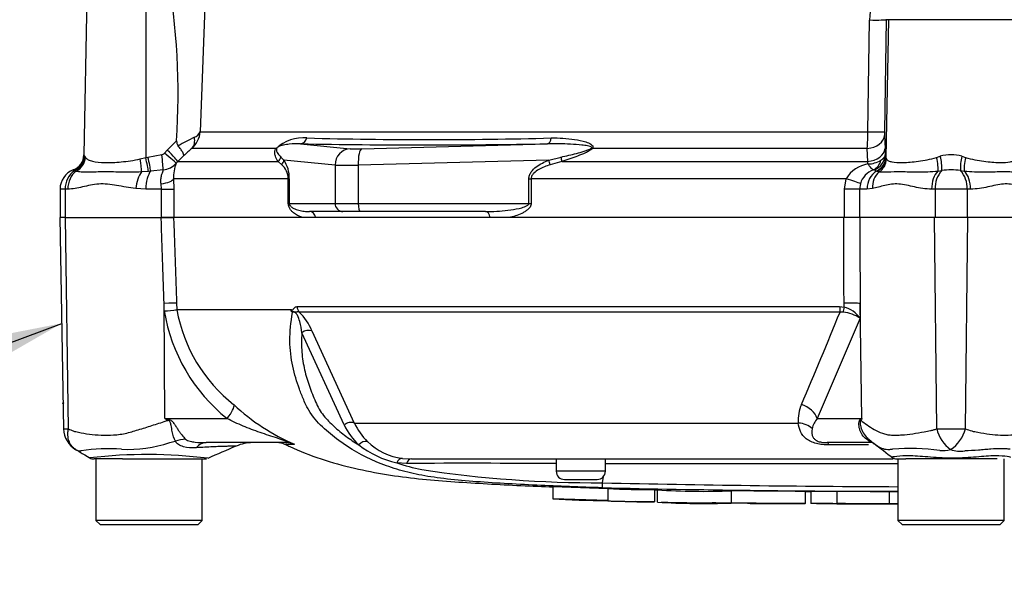
# Paper-space layout 'Sheet1' of a CAD drawing. Units: millimetres. Extents: x 0 to 594, y 0 to 420.
# Drawn here: x 118 to 138, y 288 to 300 of the extents above; entities that cross this region are included whole.
import ezdxf
from ezdxf.lldxf.tags import DXFTag

# ---------------------------------------------------------------- set-up
doc = ezdxf.new("R2010")
doc.units = ezdxf.units.MM
for name, color, linetype in [('Default', 7, 'Continuous'), ('II2-01-STD', 7, 'Continuous'), ('PART5', 7, 'Continuous'), ('TSH-1', 7, 'Continuous')]:
    doc.layers.add(name, color=color, linetype=linetype)
tags = doc.linetypes.add('HIDDEN2', pattern=[4.7625, 3.175, -1.5875]).pattern_tags.tags
tags[6:7] = [DXFTag(74, 4), DXFTag(75, 0), DXFTag(340, '0'), DXFTag(46, 0.0), DXFTag(50, 0.0), DXFTag(44, 0.0), DXFTag(45, 0.0)]
tags[4:5] = [DXFTag(74, 4), DXFTag(75, 0), DXFTag(340, '0'), DXFTag(46, 0.0), DXFTag(50, 0.0), DXFTag(44, 0.0), DXFTag(45, 0.0)]

# ---------------------------------------------------------------- blocks, each defined once
blk = doc.blocks.new('SE3')
at = {"layer": 'II2-01-STD', "color": 7, "linetype": 'Continuous'}
for p, q in [((121.662, 301.192), (121.534, 297.589)), ((119.23, 300.858), (119.164, 297.121)), ((120.427, 300.858), (120.423, 297.066)), ((135.13, 297.589), (135.165, 299.869)), ((135.506, 299.876), (135.47, 297.596)), ((135.548, 299.876), (135.499, 297.066)), ((135.548, 299.876), (135.506, 299.876)), ((138.105, 299.876), (135.548, 299.876)), ((121.534, 297.589), (135.13, 297.589)), ((120.862, 297.218), (121.052, 297.406)), ((135.471, 297.518), (135.48, 297.253)), ((120.807, 297.157), (120.862, 297.218)), ((123.077, 297.253), (121.365, 297.253)), ((123.576, 297.346), (124.589, 297.244)), ((124.825, 297.244), (128.604, 297.346)), ((135.118, 297.253), (129.522, 297.253)), ((135.127, 296.988), (135.118, 297.253)), ((135.48, 297.253), (135.484, 297.122)), ((119.182, 297.093), (119.197, 297.07)), ((120.311, 297.038), (120.423, 297.066)), ((120.423, 297.066), (120.469, 297.077)), ((120.469, 297.077), (120.751, 297.126)), ((121.079, 296.988), (121.046, 296.951)), ((121.196, 297.104), (121.079, 296.988)), ((121.079, 296.988), (123.12, 296.988)), ((123.195, 296.921), (123.12, 296.988)), ((123.177, 297.078), (123.239, 297.016)), ((124.279, 296.911), (123.239, 297.016)), ((128.633, 297.016), (124.751, 296.911)), ((128.633, 297.016), (128.882, 297.078)), ((128.898, 296.988), (128.66, 296.921)), ((128.898, 296.988), (135.127, 296.988)), ((135.133, 296.936), (135.127, 296.988)), ((135.484, 297.122), (135.496, 297.077)), ((135.496, 297.077), (135.499, 297.066)), ((135.499, 297.066), (135.509, 297.038)), ((136.53, 297.07), (136.606, 297.093)), ((137.046, 297.093), (137.122, 297.07)), ((119.003, 296.786), (118.972, 296.799)), ((120.479, 296.785), (120.338, 296.773)), ((120.525, 296.79), (120.479, 296.785)), ((120.779, 296.817), (120.525, 296.79)), ((124.279, 296.911), (124.279, 296.133)), ((124.751, 296.911), (124.751, 296.133)), ((135.306, 296.79), (135.257, 296.816)), ((135.318, 296.785), (135.306, 296.79)), ((135.36, 296.773), (135.318, 296.785)), ((136.637, 296.799), (136.557, 296.786)), ((137.095, 296.786), (137.015, 296.799)), ((120.992, 296.635), (120.997, 296.425)), ((123.327, 296.635), (120.992, 296.635)), ((123.327, 296.133), (123.327, 296.635)), ((123.327, 296.635), (123.348, 296.635)), ((123.348, 296.635), (123.348, 296.133)), ((128.228, 296.133), (128.228, 296.635)), ((128.228, 296.635), (128.274, 296.635)), ((134.688, 296.635), (128.274, 296.635)), ((128.274, 296.635), (128.274, 296.133)), ((134.657, 296.425), (134.688, 296.635)), ((118.783, 296.425), (118.68, 296.425)), ((118.68, 296.425), (118.68, 295.842)), ((118.783, 296.425), (118.783, 295.842)), ((118.838, 296.425), (118.783, 296.425)), ((120.426, 296.425), (120.22, 296.435)), ((120.745, 296.425), (120.426, 296.425)), ((120.745, 296.425), (120.737, 296.53)), ((120.745, 296.425), (120.997, 296.425)), ((120.745, 295.842), (120.745, 296.425)), ((120.997, 296.425), (120.997, 295.842)), ((134.959, 296.425), (134.657, 296.425)), ((134.657, 295.842), (134.657, 296.425)), ((134.978, 296.534), (134.959, 296.425)), ((135.113, 296.425), (134.959, 296.425)), ((134.959, 296.425), (134.959, 295.842)), ((135.225, 296.435), (135.113, 296.425)), ((136.501, 296.425), (136.429, 296.425)), ((136.501, 296.425), (136.501, 295.842)), ((137.152, 296.425), (136.501, 296.425)), ((137.152, 296.425), (137.152, 295.842)), ((137.223, 296.425), (137.152, 296.425)), ((123.327, 296.133), (123.348, 296.133)), ((123.348, 296.133), (124.279, 296.133)), ((124.279, 296.133), (124.751, 296.133)), ((124.751, 296.133), (128.228, 296.133)), ((128.228, 296.133), (128.274, 296.133)), ((120.99, 295.842), (120.745, 295.842)), ((123.887, 295.842), (123.625, 295.842)), ((124.44, 295.967), (123.757, 295.967)), ((124.794, 295.967), (124.44, 295.967)), ((127.344, 295.967), (124.794, 295.967)), ((127.822, 295.842), (127.439, 295.842))]:
    blk.add_line(p, q, dxfattribs=at)
for centre, radius, start, end in [((136.553, 299.852), 1.388, 123.728, 179.2804), ((106.498, 298.356), 14.585, 356.2664, 9.8788), ((120.999, 297.649), 0.539, 312.7614, 353.6373), ((121.333, 297.688), 0.224, 291.2872, 333.8684), ((130.035, 297.603), 5.095, 356.0698, 359.8523), ((137.095, 297.566), 1.625, 178.9313, 181.6966), ((121.207, 297.399), 0.154, 177.3914, 217.7605), ((124.28, 291.661), 6.486, 116.218, 119.5153), ((123.628, 296.662), 0.808, 84.4572, 132.9294), ((126.194, 391.42), 93.987, 268.48295, 271.51705), ((123.637, 294.522), 3.553, 129.7588, 133.3928), ((126.09, 441.249), 143.925, 268.99913, 271.00087), ((118.831, 297.127), 0.333, 290.7086, 359.0303), ((118.842, 297.114), 0.34, 292.5438, 356.4446), ((118.657, 296.78), 0.611, 30.8173, 33.9325), ((120.739, 297.212), 0.0871, 277.8341, 320.8655), ((122.65, 296.643), 0.698, 359.346, 32.3946), ((135.13, 297.458), 0.521, 270.2438, 300.7263), ((136.826, 296.247), 0.874, 75.4415, 104.5585), ((135.629, 296.841), 1.009, 357.6329, 14.4318), ((138.023, 296.841), 1.009, 165.5682, 182.3671), ((119.096, 296.425), 0.417, 110.7318, 180), ((119.22, 296.439), 0.437, 124.6358, 181.864), ((118.872, 296.668), 0.166, 52.5036, 62.3405), ((118.976, 296.791), 0.00879, 112.6452, 120.9519), ((120.749, 297.21), 0.393, 274.3574, 318.9624), ((121.714, 296.677), 0.723, 157.6479, 183.3239), ((122.934, 296.627), 0.393, 1.1309, 48.4056), ((135.24, 296.301), 0.645, 99.5378, 148.7952), ((135.391, 296.412), 0.431, 109.9774, 163.4628), ((135.248, 296.786), 0.0306, 74.0281, 98.4697), ((137.008, 296.452), 0.508, 136.8702, 183.0044), ((136.826, 295.645), 1.17, 80.7185, 99.2815), ((136.645, 296.452), 0.508, 356.9956, 43.1298)]:
    blk.add_arc(centre, radius, start, end, dxfattribs=at)
for centre, major_axis, ratio, start_param, end_param in [((135.124, 299.883), (0.383, -0.006), 0.033392, 4.821343, 6.230804), ((135.088, 297.603), (0.383, -0.006), 0.033371, 4.823075, 6.230804), ((121.131, 297.489), (0.209, -0.259), 0.776574, 0.131698, 0.978718), ((123.57, 297.513), (-0.004, -0.167), 0.851446, 0.070623, 1.30467), ((128.598, 297.513), (0.002, -0.167), 0.524302, 0.043473, 1.27752), ((135.088, 297.524), (0.383, 0.014), 0.710391, 4.764901, 6.208767), ((120.845, 297.224), (0.235, -0.237), 0.024918, 0.074051, 1.521548), ((122.973, 297.371), (0.139, -0.092), 0.588847, -0.422959, -0.263373), ((124.601, 296.911), (0.034, 0.332), 0.965594, 0.142791, 1.668247), ((124.911, 297.259), (-0.333, -0.012), 0.037007, 0.260426, 1.307624), ((124.837, 296.911), (-0.009, 0.333), 0.25873, 0.038321, 1.563778), ((129.467, 297.371), (0.125, -0.11), 0.44853, -0.933128, -0.773542), ((135.097, 297.259), (0.383, 0.014), 0.710269, 4.763223, 6.20878), ((118.872, 297.076), (0.248, 0.223), 0.948014, 4.421992, 5.507423), ((120.265, 297.043), (0.058, -0.328), 0.131778, 0.580627, 1.529779), ((120.406, 297.072), (0.074, -0.325), 0.047146, 0.474777, 1.542123), ((120.452, 297.083), (0.073, -0.325), 0.047229, 0.442872, 1.542261), ((120.733, 297.131), (0.042, -0.331), 0.04971, 0.313032, 1.546855), ((120.789, 297.163), (0.257, -0.212), 0.019907, 0.080649, 1.519319), ((123.018, 297.106), (0.137, 0.096), 0.934606, 4.808209, 5.46577), ((123.078, 297.016), (0.139, 0.092), 0.89901, 4.988305, 5.650878), ((128.59, 297.016), (0.063, -0.154), 0.240889, 0.81054, 1.473113), ((128.839, 297.106), (0.05, -0.159), 0.204055, 0.675438, 1.332999), ((135.139, 297.13), (0.043, -0.331), 0.80933, 0.235759, 1.095429), ((135.151, 297.128), (0.312, 0.116), 0.989848, 4.683317, 5.906137), ((135.163, 297.083), (0.326, 0.07), 0.974438, 4.948713, 6.048102), ((135.166, 297.072), (0.326, 0.069), 0.973795, 4.983674, 6.05102), ((135.179, 297.043), (0.265, 0.202), 0.976135, 4.652581, 5.601733), ((136.456, 297.076), (0.081, -0.323), 0.2125, 0.414354, 1.499784), ((137.197, 297.076), (-0.081, -0.323), 0.2125, 4.783401, 5.868832), ((119.167, 296.425), (0, -0.417), 0.7904, 3.662569, 4.712389), ((120.616, 296.425), (0, 0.417), 0.454497, 0.501293, 1.570796), ((124.923, 296.926), (-0.667, -0.012), 0.018523, 0.261456, 1.308654), ((135.485, 296.425), (0, 0.417), 0.890748, 0.501293, 1.570796), ((136.684, 296.425), (0, 0.417), 0.612591, 0.520976, 1.570796), ((136.968, 296.425), (0, -0.417), 0.612591, 1.570796, 2.620616), ((120.428, 296.435), (-0.049, -0.414), 0.495503, 3.818031, 4.77073), ((120.58, 296.635), (0.416, 0.017), 0.286638, 5.088027, 6.141769), ((134.637, 296.635), (0.366, -0.114), 0.040177, 0.382728, 1.442719), ((135.586, 296.435), (-0.084, 0.408), 0.862634, 0.442891, 1.39559), ((124.44, 296.133), (0, -0.167), 0.965926, 4.712389, 6.283185), ((124.794, 296.133), (0, -0.167), 0.258819, 4.712389, 6.283185), ((123.757, 295.8), (0, 0.167), 0.809412, 4.965069, 6.283185), ((127.344, 295.8), (0, 0.167), 0.587242, 4.965069, 6.283185)]:
    blk.add_ellipse(centre, major_axis=major_axis, ratio=ratio, start_param=start_param, end_param=end_param, dxfattribs=at)
for points, knots in [([(128.682, 297.466), (128.842, 297.469), (129.001, 297.46), (129.236, 297.424), (129.314, 297.408), (129.424, 297.372), (129.459, 297.358), (129.504, 297.328), (129.518, 297.317), (129.534, 297.288), (129.534, 297.27), (129.522, 297.253)], [0, 0, 0, 0, 0.5, 0.5, 0.75, 0.75, 0.875, 0.875, 0.9375, 0.9375, 1, 1, 1, 1]), ([(121.196, 297.104), (121.199, 297.11), (121.199, 297.12), (121.193, 297.145), (121.186, 297.161), (121.166, 297.196), (121.153, 297.216), (121.122, 297.259), (121.105, 297.281), (121.085, 297.305)], [0, 0, 0, 0, 0.25, 0.25, 0.5, 0.5, 0.75, 0.75, 1, 1, 1, 1]), ([(123.12, 296.988), (123.097, 297.022), (123.077, 297.057), (123.057, 297.117), (123.052, 297.139), (123.051, 297.175), (123.052, 297.188), (123.057, 297.21), (123.06, 297.218), (123.066, 297.235), (123.071, 297.243), (123.077, 297.253)], [0, 0, 0, 0, 0.5, 0.5, 0.75, 0.75, 0.875, 0.875, 0.9375, 0.9375, 1, 1, 1, 1]), ([(123.093, 297.261), (123.088, 297.252), (123.086, 297.246), (123.084, 297.233), (123.084, 297.228), (123.084, 297.213), (123.086, 297.204), (123.094, 297.179), (123.102, 297.165), (123.13, 297.125), (123.152, 297.101), (123.177, 297.078)], [0, 0, 0, 0, 0.0625, 0.0625, 0.125, 0.125, 0.25, 0.25, 0.5, 0.5, 1, 1, 1, 1]), ([(123.576, 297.346), (123.499, 297.349), (123.423, 297.347), (123.307, 297.335), (123.269, 297.33), (123.209, 297.317), (123.189, 297.312), (123.157, 297.301), (123.146, 297.297), (123.128, 297.289), (123.121, 297.285), (123.107, 297.276), (123.097, 297.267), (123.093, 297.261)], [0, 0, 0, 0, 0.5, 0.5, 0.75, 0.75, 0.875, 0.875, 0.9375, 0.9375, 0.96875, 0.96875, 1, 1, 1, 1]), ([(129.502, 297.261), (129.51, 297.267), (129.506, 297.276), (129.492, 297.285), (129.484, 297.288), (129.458, 297.297), (129.44, 297.301), (129.384, 297.312), (129.345, 297.317), (129.23, 297.33), (129.152, 297.335), (128.917, 297.347), (128.761, 297.349), (128.604, 297.346)], [0, 0, 0, 0, 0.03125, 0.03125, 0.0625, 0.0625, 0.125, 0.125, 0.25, 0.25, 0.5, 0.5, 1, 1, 1, 1]), ([(128.882, 297.078), (128.987, 297.101), (129.091, 297.125), (129.248, 297.165), (129.3, 297.179), (129.378, 297.204), (129.404, 297.213), (129.442, 297.228), (129.455, 297.233), (129.479, 297.245), (129.492, 297.252), (129.502, 297.261)], [0, 0, 0, 0, 0.5, 0.5, 0.75, 0.75, 0.875, 0.875, 0.9375, 0.9375, 1, 1, 1, 1]), ([(129.522, 297.253), (129.513, 297.243), (129.503, 297.234), (129.48, 297.218), (129.468, 297.21), (129.43, 297.188), (129.405, 297.175), (129.327, 297.139), (129.274, 297.117), (129.113, 297.057), (129.006, 297.022), (128.898, 296.988)], [0, 0, 0, 0, 0.0625, 0.0625, 0.125, 0.125, 0.25, 0.25, 0.5, 0.5, 1, 1, 1, 1]), ([(119.197, 297.07), (119.211, 297.05), (119.23, 297.035), (119.278, 297.011), (119.307, 297.001), (119.408, 296.976), (119.492, 296.967), (119.692, 296.963), (119.804, 296.968), (119.988, 296.985), (120.051, 296.993), (120.18, 297.012), (120.245, 297.023), (120.311, 297.038)], [0, 0, 0, 0, 0.125, 0.125, 0.25, 0.25, 0.5, 0.5, 0.75, 0.75, 0.875, 0.875, 1, 1, 1, 1]), ([(128.228, 296.635), (128.228, 296.66), (128.232, 296.684), (128.249, 296.731), (128.261, 296.753), (128.304, 296.814), (128.339, 296.848), (128.417, 296.907), (128.458, 296.932), (128.544, 296.978), (128.588, 296.998), (128.633, 297.016)], [0, 0, 0, 0, 0.125, 0.125, 0.25, 0.25, 0.5, 0.5, 0.75, 0.75, 1, 1, 1, 1]), ([(135.484, 297.122), (135.481, 297.103), (135.473, 297.084), (135.443, 297.045), (135.423, 297.027), (135.397, 297.01)], [0, 0, 0, 0, 0.5, 0.5, 1, 1, 1, 1]), ([(135.509, 297.038), (135.518, 297.023), (135.531, 297.012), (135.569, 296.993), (135.593, 296.985), (135.679, 296.968), (135.754, 296.963), (135.938, 296.967), (136.043, 296.976), (136.219, 297.001), (136.28, 297.011), (136.403, 297.035), (136.466, 297.05), (136.53, 297.07)], [0, 0, 0, 0, 0.125, 0.125, 0.25, 0.25, 0.5, 0.5, 0.75, 0.75, 0.875, 0.875, 1, 1, 1, 1]), ([(137.122, 297.07), (137.186, 297.05), (137.249, 297.035), (137.373, 297.011), (137.433, 297.001), (137.609, 296.976), (137.714, 296.967), (137.899, 296.963), (137.973, 296.968), (138.059, 296.985), (138.083, 296.993), (138.121, 297.012), (138.135, 297.023), (138.144, 297.038)], [0, 0, 0, 0, 0.125, 0.125, 0.25, 0.25, 0.5, 0.5, 0.75, 0.75, 0.875, 0.875, 1, 1, 1, 1]), ([(120.338, 296.773), (120.264, 296.769), (120.191, 296.768), (120.049, 296.768), (119.98, 296.769), (119.846, 296.772), (119.781, 296.773), (119.655, 296.774), (119.594, 296.774), (119.423, 296.773), (119.322, 296.77), (119.19, 296.768), (119.149, 296.768), (119.072, 296.773), (119.037, 296.777), (119.003, 296.786)], [0, 0, 0, 0, 0.125, 0.125, 0.25, 0.25, 0.375, 0.375, 0.5, 0.5, 0.75, 0.75, 0.875, 0.875, 1, 1, 1, 1]), ([(120.737, 296.53), (120.732, 296.562), (120.731, 296.594), (120.736, 296.653), (120.741, 296.682), (120.755, 296.732), (120.763, 296.755), (120.775, 296.792), (120.779, 296.807), (120.779, 296.817)], [0, 0, 0, 0, 0.25, 0.25, 0.5, 0.5, 0.75, 0.75, 1, 1, 1, 1]), ([(128.66, 296.921), (128.62, 296.908), (128.581, 296.894), (128.504, 296.863), (128.466, 296.845), (128.393, 296.803), (128.358, 296.78), (128.314, 296.734), (128.3, 296.717), (128.28, 296.679), (128.274, 296.657), (128.274, 296.635)], [0, 0, 0, 0, 0.25, 0.25, 0.5, 0.5, 0.75, 0.75, 0.875, 0.875, 1, 1, 1, 1]), ([(135.244, 296.817), (135.232, 296.82), (135.216, 296.832), (135.188, 296.863), (135.178, 296.875), (135.162, 296.896), (135.156, 296.904), (135.145, 296.919), (135.139, 296.928), (135.133, 296.936)], [0, 0, 0, 0, 0.5, 0.5, 0.75, 0.75, 0.875, 0.875, 1, 1, 1, 1]), ([(136.557, 296.786), (136.488, 296.777), (136.419, 296.773), (136.285, 296.768), (136.22, 296.768), (136.094, 296.769), (136.033, 296.77), (135.916, 296.772), (135.861, 296.773), (135.705, 296.775), (135.617, 296.773), (135.505, 296.769), (135.471, 296.768), (135.41, 296.768), (135.384, 296.769), (135.36, 296.773)], [0, 0, 0, 0, 0.125, 0.125, 0.25, 0.25, 0.375, 0.375, 0.5, 0.5, 0.75, 0.75, 0.875, 0.875, 1, 1, 1, 1]), ([(138.292, 296.773), (138.269, 296.769), (138.242, 296.768), (138.182, 296.768), (138.149, 296.769), (138.075, 296.772), (138.034, 296.773), (137.944, 296.774), (137.895, 296.774), (137.74, 296.773), (137.624, 296.77), (137.435, 296.768), (137.369, 296.768), (137.234, 296.773), (137.165, 296.777), (137.095, 296.786)], [0, 0, 0, 0, 0.125, 0.125, 0.25, 0.25, 0.375, 0.375, 0.5, 0.5, 0.75, 0.75, 0.875, 0.875, 1, 1, 1, 1]), ([(120.22, 296.435), (120.086, 296.45), (119.957, 296.478), (119.769, 296.51), (119.706, 296.52), (119.585, 296.529), (119.526, 296.53), (119.353, 296.517), (119.243, 296.491), (119.085, 296.457), (119.034, 296.446), (118.934, 296.43), (118.885, 296.425), (118.838, 296.425)], [0, 0, 0, 0, 0.25, 0.25, 0.375, 0.375, 0.5, 0.5, 0.75, 0.75, 0.875, 0.875, 1, 1, 1, 1]), ([(136.429, 296.425), (136.306, 296.425), (136.19, 296.445), (135.967, 296.491), (135.861, 296.518), (135.71, 296.53), (135.661, 296.529), (135.566, 296.52), (135.519, 296.51), (135.385, 296.478), (135.302, 296.45), (135.225, 296.435)], [0, 0, 0, 0, 0.25, 0.25, 0.5, 0.5, 0.625, 0.625, 0.75, 0.75, 1, 1, 1, 1]), ([(138.427, 296.435), (138.35, 296.45), (138.267, 296.478), (138.133, 296.51), (138.086, 296.52), (137.991, 296.529), (137.942, 296.53), (137.791, 296.517), (137.685, 296.491), (137.518, 296.457), (137.461, 296.446), (137.345, 296.43), (137.285, 296.425), (137.223, 296.425)], [0, 0, 0, 0, 0.25, 0.25, 0.375, 0.375, 0.5, 0.5, 0.75, 0.75, 0.875, 0.875, 1, 1, 1, 1]), ([(123.625, 295.842), (123.595, 295.851), (123.566, 295.863), (123.508, 295.891), (123.48, 295.908), (123.439, 295.938), (123.425, 295.949), (123.399, 295.973), (123.386, 295.987), (123.363, 296.019), (123.351, 296.036), (123.334, 296.08), (123.327, 296.106), (123.327, 296.133)], [0, 0, 0, 0, 0.25, 0.25, 0.5, 0.5, 0.625, 0.625, 0.75, 0.75, 0.875, 0.875, 1, 1, 1, 1]), ([(123.348, 296.133), (123.348, 296.123), (123.35, 296.113), (123.357, 296.099), (123.36, 296.093), (123.372, 296.078), (123.38, 296.07), (123.404, 296.05), (123.421, 296.04), (123.472, 296.014), (123.506, 296.003), (123.576, 295.984), (123.612, 295.978), (123.684, 295.969), (123.72, 295.967), (123.757, 295.967)], [0, 0, 0, 0, 0.03125, 0.03125, 0.0625, 0.0625, 0.125, 0.125, 0.25, 0.25, 0.5, 0.5, 0.75, 0.75, 1, 1, 1, 1]), ([(127.344, 295.967), (127.42, 295.967), (127.496, 295.969), (127.647, 295.978), (127.723, 295.984), (127.875, 296.002), (127.951, 296.014), (128.064, 296.04), (128.101, 296.05), (128.156, 296.07), (128.174, 296.078), (128.199, 296.093), (128.207, 296.099), (128.222, 296.113), (128.228, 296.123), (128.228, 296.133)], [0, 0, 0, 0, 0.25, 0.25, 0.5, 0.5, 0.75, 0.75, 0.875, 0.875, 0.9375, 0.9375, 0.96875, 0.96875, 1, 1, 1, 1]), ([(128.274, 296.133), (128.274, 296.106), (128.264, 296.08), (128.236, 296.037), (128.219, 296.019), (128.182, 295.987), (128.162, 295.974), (128.122, 295.949), (128.101, 295.938), (128.038, 295.908), (127.995, 295.891), (127.908, 295.863), (127.865, 295.851), (127.822, 295.842)], [0, 0, 0, 0, 0.125, 0.125, 0.25, 0.25, 0.375, 0.375, 0.5, 0.5, 0.75, 0.75, 1, 1, 1, 1])]:
    blk.add_open_spline(points, degree=3, knots=knots, dxfattribs=at)
at = {"layer": 'PART5', "color": 7, "linetype": 'Continuous'}
for p, q in [((118.79, 295.842), (118.677, 295.842)), ((118.677, 295.842), (118.752, 291.537)), ((118.79, 295.842), (120.739, 295.842)), ((118.85, 291.541), (118.79, 295.842)), ((120.739, 295.842), (120.99, 295.842)), ((134.638, 295.842), (120.99, 295.842)), ((134.965, 295.842), (134.638, 295.842)), ((136.487, 295.842), (134.965, 295.842)), ((136.532, 291.541), (136.487, 295.842)), ((137.166, 295.842), (136.487, 295.842)), ((137.121, 291.541), (137.166, 295.842)), ((138.688, 295.842), (137.166, 295.842)), ((120.802, 293.941), (120.797, 294.094)), ((120.812, 291.75), (120.797, 294.094)), ((121.052, 294.102), (121.056, 293.968)), ((123.507, 294.03), (134.556, 294.03)), ((134.556, 294.03), (134.645, 294.021)), ((134.645, 294.021), (134.645, 294.102)), ((134.974, 294.094), (134.975, 293.793)), ((135.011, 291.75), (134.974, 294.094)), ((121.056, 293.968), (121.057, 293.968)), ((121.057, 293.968), (123.387, 293.968)), ((123.383, 293.961), (121.057, 293.961)), ((121.057, 293.961), (121.057, 293.961)), ((134.563, 293.918), (123.548, 293.918)), ((134.975, 293.793), (134.101, 291.75)), ((134.628, 293.916), (134.563, 293.918)), ((124.465, 291.618), (123.604, 293.497)), ((123.806, 293.534), (124.672, 291.657)), ((120.812, 291.75), (122.08, 291.75)), ((120.812, 291.75), (120.883, 291.736)), ((124.672, 291.657), (133.714, 291.657)), ((134.101, 291.75), (135.011, 291.75)), ((123.28, 291.258), (121.654, 291.258)), ((123.448, 291.222), (123.259, 291.222)), ((135.207, 291.258), (134.301, 291.258)), ((135.145, 291.211), (134.338, 291.211)), ((135.147, 291.329), (135.261, 291.236)), ((119.664, 290.925), (119.372, 290.925)), ((119.409, 290.925), (119.409, 289.675)), ((119.951, 290.925), (119.664, 290.925)), ((119.951, 290.925), (121.625, 290.925)), ((121.576, 289.675), (121.576, 290.925)), ((125.735, 290.834), (125.536, 290.847)), ((125.653, 290.937), (125.836, 290.925)), ((125.836, 290.925), (135.649, 290.925)), ((128.784, 290.925), (128.784, 290.675)), ((129.784, 290.675), (129.784, 290.925)), ((135.716, 290.925), (135.905, 290.925)), ((135.743, 290.925), (135.743, 289.675)), ((136.188, 290.925), (135.905, 290.925)), ((137.524, 290.925), (136.188, 290.925)), ((137.764, 290.925), (137.524, 290.925)), ((137.909, 289.675), (137.909, 290.925)), ((129.784, 290.675), (128.784, 290.675)), ((129.728, 290.44), (129.744, 290.57)), ((128.951, 290.508), (129.618, 290.508)), ((128.717, 290.363), (129.834, 290.326)), ((128.717, 290.363), (128.717, 290.113)), ((129.834, 290.326), (129.834, 290.076)), ((130.784, 290.302), (130.784, 290.052)), ((130.839, 290.298), (130.839, 290.297)), ((130.839, 290.297), (130.839, 290.047)), ((132.349, 290.277), (132.349, 290.027)), ((133.86, 290.015), (133.86, 290.265)), ((133.97, 290.266), (133.97, 290.016)), ((134.501, 290.265), (134.501, 290.015)), ((135.563, 290.263), (135.563, 290.013)), ((129.834, 290.076), (128.717, 290.113)), ((129.834, 290.076), (129.834, 290.073)), ((130.784, 290.049), (130.393, 290.058)), ((130.784, 290.052), (130.784, 290.049)), ((133.97, 290.016), (133.97, 290.015)), ((134.501, 290.015), (134.501, 290.014)), ((135.563, 290.012), (135.563, 290.013)), ((135.563, 290.011), (135.563, 290.011)), ((121.576, 289.675), (119.409, 289.675)), ((119.409, 289.675), (119.493, 289.592)), ((119.493, 289.592), (121.493, 289.592)), ((121.493, 289.592), (121.576, 289.675)), ((137.909, 289.675), (135.743, 289.675)), ((135.743, 289.675), (135.826, 289.592)), ((135.826, 289.592), (137.826, 289.592)), ((137.826, 289.592), (137.909, 289.675))]:
    blk.add_line(p, q, dxfattribs=at)
at = {"layer": 'PART5', "color": 7, "linetype": 'HIDDEN2'}
blk.add_circle((118.743, 292.062), 0.0103, dxfattribs=at)
at = {"layer": 'PART5', "color": 7, "linetype": 'Continuous'}
for centre, radius, start, end in [((134.493, 293.448), 0.593, 35.626, 75.1171), ((120.415, 298.85), 4.924, 274.5105, 277.4843), ((120.169, 303.514), 9.594, 273.7873, 275.3129), ((124.288, 294.505), 3.531, 189.2007, 231.3077), ((121.14, 293.971), 0.0841, 182.2101, 186.6079), ((121.141, 293.971), 0.0841, 182.0293, 186.4314), ((124.183, 294.528), 3.177, 190.2718, 231.7929), ((123.518, 293.889), 0.153, 149.0327, 151.8006), ((123.277, 293.795), 0.178, 39.8868, 46.2575), ((122.833, 293.159), 1.043, 21.0437, 46.6754), ((11.367, 344.159), 133.047, 336.93593, 337.81353), ((134.539, 293.118), 0.803, 57.1697, 83.6461), ((125.095, 295.09), 4.198, 226.7549, 247.0231), ((134.475, 291.721), 0.764, 155.5963, 184.8025), ((134.481, 313.634), 25.802, 238.0117, 238.1699), ((125.791, 292.277), 1.481, 206.433, 225.9677), ((125.891, 292.235), 1.349, 205.3715, 225.2109), ((134.453, 291.437), 0.471, 138.4604, 167.101), ((137.871, 285.938), 6.477, 116.1951, 116.473), ((137.402, 290.23), 2.833, 147.5575, 148.4437), ((118.792, 291.949), 0.412, 264.4601, 278.1457), ((119.247, 291.545), 0.495, 180.8029, 240.3609), ((136.817, 312.411), 20.872, 269.2172, 270.8345), ((137.257, 291.717), 0.746, 193.7023, 233.7593), ((136.4, 291.736), 0.747, 303.8143, 344.8754), ((120.07, 293.745), 2.625, 266.9941, 288.7239), ((117.512, 303.8), 12.994, 285.1713, 285.6952), ((182.051, 152.837), 150.716, 113.37042, 113.61046), ((122.6, 290.425), 0.833, 90.0013, 113.8861), ((123.088, 290.842), 0.417, 65.784, 90), ((125.961, 292.75), 1.95, 232.0574, 257.4175), ((125.796, 292.149), 1.22, 225.5242, 263.2695), ((-62.174, 33.62), 324.568, 52.44783, 52.53543), ((119.666, 287.443), 3.69, 85.8607, 98.7075), ((120.45, 280.812), 10.203, 83.0099, 96.5411), ((135.998, 287.021), 4.12, 81.6838, 94.9774), ((136.654, 291.748), 0.652, 264.7156, 284.3247), ((137.013, 291.717), 0.633, 251.809, 278.1902), ((119.372, 291.092), 0.167, 240.0932, 270.0041), ((121.625, 291.092), 0.167, 269.9991, 282.0677), ((127.013, 295.254), 4.648, 251.4806, 257.9697), ((126.998, 2.49), 288.347, 89.64508, 90.25114), ((136.826, -9848.173), 10138.999, 90.0061219, 90.0397927), ((135.716, 291.092), 0.167, 237.0627, 270.0444), ((129.637, 314.639), 24.199, 261.4613, 270.2162), ((128.951, 290.675), 0.167, 180, 270), ((129.618, 290.675), 0.167, 270, 0), ((128.265, 290.467), 1.464, 354.9879, 358.9639), ((136.826, 601.584), 311.225, 268.69318, 269.80056), ((136.826, 610.773), 320.512, 268.73009, 269.80634), ((130.645, 305.539), 15.237, 266.9501, 270.5242), ((131.79, 305.093), 14.827, 266.3405, 272.1597), ((130.646, 305.368), 15.316, 266.9609, 270.5165), ((131.789, 304.749), 14.732, 266.3227, 272.1793)]:
    blk.add_arc(centre, radius, start, end, dxfattribs=at)
for centre, major_axis, ratio, start_param, end_param in [((120.639, 294.087), (0.416, 0.015), 0.004338, 0.137312, 1.18238), ((123.647, 294.036), (0, -0.167), 0.836507, 4.748143, 5.497787), ((134.58, 294.036), (0, -0.167), 0.142549, 4.748143, 5.497787), ((134.668, 294.027), (-0.036, -0.163), 0.12618, 4.776928, 5.483792), ((134.588, 294.087), (0.417, 0.002), 0.035487, 0.388262, 1.43333), ((123.707, 293.416), (0.154, 0.064), 0.742775, 0.608973, 1.965161), ((121.923, 291.742), (0.287, 0.302), 0.272762, 4.989032, 6.148383), ((133.715, 291.742), (0.381, -0.168), 0.71668, 0.573413, 1.715226), ((120.568, 291.697), (0.388, 0.737), 0.320735, -1.383933, -1.352424), ((124.567, 291.539), (0.149, 0.075), 0.736826, 0.490457, 1.909875), ((133.646, 291.363), (0.414, 0.045), 0.705774, 0.502704, 1.33226), ((134.213, 291.698), (0.674, -0.49), 0.837904, 0.733951, 0.765032), ((121.077, 290.607), (0.65, 0.522), 0.764696, 0.810121, 1.085032), ((121.654, 290.425), (0, -0.833), 0.498357, 3.141593, 3.646601), ((123.28, 290.842), (0, -0.417), 0.986092, 2.718943, 3.141593), ((124.864, 291.135), (0.115, 0.121), 0.764894, 0.344094, 1.653963), ((134.301, 290.842), (0, 0.417), 0.191309, 5.800419, 6.283185), ((134.709, 290.613), (-0.464, -0.692), 0.403642, 3.143991, 3.354869), ((125.638, 290.771), (0.021, 0.165), 0.714827, 0.0526, 1.184434), ((125.836, 290.758), (0, 0.167), 0.684929, 0, 1.097843)]:
    blk.add_ellipse(centre, major_axis=major_axis, ratio=ratio, start_param=start_param, end_param=end_param, dxfattribs=at)
for points, knots in [([(120.797, 294.094), (120.779, 294.621), (120.762, 295.148), (120.744, 295.675), (120.743, 295.731), (120.741, 295.786), (120.739, 295.842)], [0, 0, 0, 0, 0.904625, 0.904625, 0.904625, 1, 1, 1, 1]), ([(120.99, 295.842), (120.992, 295.786), (120.994, 295.731), (120.996, 295.675), (121.014, 295.151), (121.033, 294.626), (121.052, 294.102)], [0, 0, 0, 0, 0.095792, 0.095792, 0.095792, 1, 1, 1, 1]), ([(134.645, 294.102), (134.643, 294.626), (134.641, 295.151), (134.638, 295.675), (134.638, 295.731), (134.638, 295.786), (134.638, 295.842)], [0, 0, 0, 0, 0.904208, 0.904208, 0.904208, 1, 1, 1, 1]), ([(134.965, 295.842), (134.965, 295.786), (134.965, 295.731), (134.965, 295.675), (134.968, 295.148), (134.971, 294.621), (134.974, 294.094)], [0, 0, 0, 0, 0.095375, 0.095375, 0.095375, 1, 1, 1, 1]), ([(123.387, 293.968), (123.392, 293.963), (123.397, 293.958), (123.405, 293.954), (123.408, 293.953), (123.413, 293.955), (123.416, 293.958), (123.42, 293.964), (123.422, 293.968), (123.426, 293.975), (123.428, 293.979), (123.434, 293.989), (123.439, 293.994), (123.453, 294.01), (123.463, 294.017), (123.485, 294.028), (123.496, 294.03), (123.507, 294.03)], [0, 0, 0, 0, 0.125, 0.125, 0.1875, 0.1875, 0.25, 0.25, 0.3125, 0.3125, 0.375, 0.375, 0.5, 0.5, 0.75, 0.75, 1, 1, 1, 1]), ([(123.694, 292.013), (123.675, 292.052), (123.657, 292.092), (123.61, 292.203), (123.581, 292.276), (123.499, 292.498), (123.454, 292.651), (123.384, 292.977), (123.362, 293.151), (123.358, 293.519), (123.376, 293.711), (123.414, 293.909)], [0.7638975, 0.7638975, 0.7638975, 0.7638975, 0.78125, 0.78125, 0.8125, 0.8125, 0.875, 0.875, 0.9375, 0.9375, 1, 1, 1, 1]), ([(123.4, 293.924), (123.396, 293.928), (123.392, 293.933), (123.387, 293.943), (123.385, 293.946), (123.383, 293.952), (123.382, 293.954), (123.382, 293.958), (123.382, 293.96), (123.383, 293.961)], [0, 0, 0, 0, 0.5, 0.5, 0.75, 0.75, 0.875, 0.875, 1, 1, 1, 1]), ([(123.548, 293.918), (123.535, 293.922), (123.523, 293.923), (123.503, 293.92), (123.497, 293.919), (123.484, 293.916), (123.477, 293.914), (123.462, 293.916), (123.455, 293.919), (123.442, 293.922), (123.435, 293.923), (123.418, 293.924), (123.409, 293.923), (123.4, 293.924)], [0, 0, 0, 0, 0.25, 0.25, 0.375, 0.375, 0.5, 0.5, 0.625, 0.625, 0.75, 0.75, 1, 1, 1, 1]), ([(123.604, 293.497), (123.593, 293.571), (123.582, 293.647), (123.549, 293.769), (123.537, 293.811), (123.501, 293.874), (123.484, 293.898), (123.443, 293.921), (123.426, 293.917), (123.414, 293.909)], [0, 0, 0, 0, 0.5, 0.5, 0.75, 0.75, 0.875, 0.875, 1, 1, 1, 1]), ([(123.604, 293.497), (123.598, 293.429), (123.595, 293.362), (123.595, 293.23), (123.598, 293.165), (123.613, 292.976), (123.633, 292.856), (123.686, 292.627), (123.719, 292.515), (123.775, 292.353), (123.796, 292.3), (123.838, 292.195), (123.859, 292.143), (123.905, 292.04), (123.929, 291.99), (123.983, 291.896), (124.013, 291.852), (124.078, 291.769), (124.113, 291.73), (124.185, 291.656), (124.222, 291.62), (124.337, 291.516), (124.418, 291.451), (124.586, 291.327), (124.673, 291.268), (124.762, 291.212)], [0, 0, 0, 0, 0.0625, 0.0625, 0.125, 0.125, 0.25, 0.25, 0.375, 0.375, 0.4375, 0.4375, 0.5, 0.5, 0.5625, 0.5625, 0.625, 0.625, 0.6875, 0.6875, 0.75, 0.75, 0.875, 0.875, 1, 1, 1, 1]), ([(129.723, 290.339), (129.5, 290.346), (129.277, 290.354), (128.831, 290.371), (128.608, 290.38), (128.164, 290.4), (127.943, 290.412), (127.505, 290.438), (127.289, 290.452), (126.675, 290.499), (126.296, 290.542), (125.831, 290.636), (125.685, 290.673), (125.394, 290.76), (125.252, 290.811), (124.842, 290.986), (124.589, 291.132), (124.238, 291.387), (124.127, 291.478), (123.918, 291.677), (123.819, 291.787), (123.725, 291.951), (123.709, 291.982), (123.694, 292.013)], [0, 0, 0, 0, 0.0625, 0.0625, 0.125, 0.125, 0.1875, 0.1875, 0.25, 0.25, 0.375, 0.375, 0.4375, 0.4375, 0.5, 0.5, 0.625, 0.625, 0.6875, 0.6875, 0.75, 0.75, 0.7638975, 0.7638975, 0.7638975, 0.7638975]), ([(118.85, 291.541), (118.882, 291.523), (118.914, 291.508), (118.957, 291.494), (118.965, 291.491), (118.982, 291.486), (118.991, 291.485), (119.017, 291.479), (119.035, 291.475), (119.125, 291.456), (119.199, 291.442), (119.43, 291.411), (119.594, 291.405), (119.814, 291.418), (119.859, 291.422), (119.947, 291.434), (119.992, 291.444), (120.126, 291.475), (120.215, 291.502), (120.398, 291.558), (120.491, 291.588), (120.679, 291.649), (120.776, 291.681), (120.873, 291.712)], [0, 0, 0, 0, 0.0625, 0.0625, 0.078125, 0.078125, 0.09375, 0.09375, 0.125, 0.125, 0.25, 0.25, 0.5, 0.5, 0.5625, 0.5625, 0.625, 0.625, 0.75, 0.75, 0.875, 0.875, 1, 1, 1, 1]), ([(121.027, 291.29), (121.001, 291.338), (120.98, 291.406), (120.956, 291.525), (120.95, 291.566), (120.936, 291.631), (120.932, 291.654), (120.913, 291.695), (120.894, 291.71), (120.873, 291.712)], [0, 0, 0, 0, 0.5, 0.5, 0.75, 0.75, 0.875, 0.875, 1, 1, 1, 1]), ([(120.883, 291.736), (120.895, 291.733), (120.906, 291.73), (120.928, 291.72), (120.938, 291.713), (120.967, 291.69), (120.982, 291.671), (121.011, 291.631), (121.025, 291.61), (121.051, 291.569), (121.064, 291.548), (121.091, 291.508), (121.104, 291.488), (121.13, 291.451), (121.143, 291.433), (121.183, 291.382), (121.21, 291.351), (121.236, 291.327)], [0, 0, 0, 0, 0.0625, 0.0625, 0.125, 0.125, 0.25, 0.25, 0.375, 0.375, 0.5, 0.5, 0.625, 0.625, 0.75, 0.75, 1, 1, 1, 1]), ([(123.28, 291.258), (123.294, 291.258), (123.305, 291.26), (123.307, 291.268), (123.295, 291.276), (123.231, 291.305), (123.168, 291.326), (122.99, 291.386), (122.87, 291.425), (122.635, 291.506), (122.52, 291.548), (122.295, 291.642), (122.186, 291.695), (122.08, 291.75)], [0, 0, 0, 0, 0.0625, 0.0625, 0.125, 0.125, 0.25, 0.25, 0.5, 0.5, 0.75, 0.75, 1, 1, 1, 1]), ([(134.338, 291.211), (134.295, 291.211), (134.252, 291.213), (134.187, 291.22), (134.165, 291.223), (134.123, 291.23), (134.102, 291.234), (134.041, 291.25), (134.002, 291.264), (133.933, 291.297), (133.902, 291.317), (133.823, 291.38), (133.786, 291.431), (133.734, 291.538), (133.719, 291.596), (133.714, 291.657)], [0, 0, 0, 0, 0.125, 0.125, 0.1875, 0.1875, 0.25, 0.25, 0.375, 0.375, 0.5, 0.5, 0.75, 0.75, 1, 1, 1, 1]), ([(135.104, 291.329), (135.069, 291.354), (135.04, 291.384), (135.005, 291.435), (134.995, 291.453), (134.977, 291.49), (134.97, 291.51), (134.958, 291.55), (134.954, 291.57), (134.949, 291.611), (134.948, 291.632), (134.951, 291.672), (134.954, 291.69), (134.963, 291.714), (134.966, 291.72), (134.974, 291.73), (134.979, 291.733), (134.983, 291.736)], [0, 0, 0, 0, 0.25, 0.25, 0.375, 0.375, 0.5, 0.5, 0.625, 0.625, 0.75, 0.75, 0.875, 0.875, 0.9375, 0.9375, 1, 1, 1, 1]), ([(134.988, 291.713), (134.984, 291.712), (134.98, 291.708), (134.975, 291.695), (134.973, 291.685), (134.973, 291.664), (134.973, 291.654), (134.975, 291.632), (134.977, 291.621), (134.988, 291.567), (135.003, 291.526), (135.042, 291.447), (135.066, 291.411), (135.122, 291.345), (135.154, 291.316), (135.19, 291.292)], [0, 0, 0, 0, 0.0625, 0.0625, 0.125, 0.125, 0.1875, 0.1875, 0.25, 0.25, 0.5, 0.5, 0.75, 0.75, 1, 1, 1, 1]), ([(134.988, 291.713), (135.027, 291.681), (135.069, 291.649), (135.16, 291.587), (135.209, 291.556), (135.313, 291.499), (135.368, 291.472), (135.456, 291.44), (135.486, 291.431), (135.532, 291.421), (135.548, 291.418), (135.58, 291.415), (135.596, 291.414), (135.645, 291.412), (135.679, 291.411), (135.748, 291.412), (135.784, 291.413), (135.892, 291.42), (135.967, 291.428), (136.12, 291.451), (136.199, 291.465), (136.321, 291.488), (136.363, 291.495), (136.426, 291.507), (136.447, 291.513), (136.489, 291.525), (136.51, 291.532), (136.532, 291.541)], [0, 0, 0, 0, 0.125, 0.125, 0.25, 0.25, 0.375, 0.375, 0.4375, 0.4375, 0.46875, 0.46875, 0.5, 0.5, 0.5625, 0.5625, 0.625, 0.625, 0.75, 0.75, 0.875, 0.875, 0.9375, 0.9375, 0.96875, 0.96875, 1, 1, 1, 1]), ([(137.121, 291.541), (137.162, 291.523), (137.204, 291.508), (137.256, 291.494), (137.267, 291.491), (137.288, 291.486), (137.298, 291.485), (137.329, 291.479), (137.35, 291.475), (137.453, 291.456), (137.533, 291.442), (137.764, 291.411), (137.908, 291.405), (138.074, 291.418), (138.107, 291.422), (138.169, 291.434), (138.199, 291.444), (138.287, 291.475), (138.342, 291.502), (138.445, 291.558), (138.493, 291.588), (138.583, 291.649), (138.626, 291.681), (138.664, 291.712)], [0, 0, 0, 0, 0.0625, 0.0625, 0.078125, 0.078125, 0.09375, 0.09375, 0.125, 0.125, 0.25, 0.25, 0.5, 0.5, 0.5625, 0.5625, 0.625, 0.625, 0.75, 0.75, 0.875, 0.875, 1, 1, 1, 1]), ([(118.953, 291.15), (118.941, 291.16), (118.929, 291.172), (118.907, 291.2), (118.896, 291.216), (118.878, 291.249), (118.87, 291.267), (118.856, 291.304), (118.851, 291.324), (118.843, 291.365), (118.84, 291.386), (118.838, 291.429), (118.839, 291.451), (118.841, 291.484), (118.842, 291.495), (118.846, 291.518), (118.848, 291.529), (118.85, 291.541)], [0.136516, 0.136516, 0.136516, 0.136516, 0.25, 0.25, 0.375, 0.375, 0.5, 0.5, 0.625, 0.625, 0.75, 0.75, 0.875, 0.875, 0.9375, 0.9375, 1, 1, 1, 1]), ([(133.994, 291.543), (133.983, 291.478), (133.983, 291.417), (134.028, 291.347), (134.039, 291.334), (134.071, 291.307), (134.093, 291.294), (134.148, 291.274), (134.181, 291.267), (134.243, 291.26), (134.273, 291.258), (134.301, 291.258)], [0, 0, 0, 0, 0.5, 0.5, 0.625, 0.625, 0.75, 0.75, 0.875, 0.875, 1, 1, 1, 1]), ([(121.453, 291.154), (121.361, 291.149), (121.272, 291.153), (121.175, 291.18), (121.157, 291.186), (121.122, 291.201), (121.106, 291.21), (121.077, 291.229), (121.064, 291.24), (121.043, 291.263), (121.034, 291.276), (121.027, 291.29)], [0, 0, 0, 0, 0.5, 0.5, 0.625, 0.625, 0.75, 0.75, 0.875, 0.875, 1, 1, 1, 1]), ([(121.236, 291.327), (121.246, 291.317), (121.26, 291.31), (121.292, 291.298), (121.309, 291.293), (121.361, 291.28), (121.397, 291.274), (121.505, 291.261), (121.579, 291.258), (121.654, 291.258)], [0, 0, 0, 0, 0.125, 0.125, 0.25, 0.25, 0.5, 0.5, 1, 1, 1, 1]), ([(122.268, 291.19), (122.268, 291.19), (122.267, 291.19), (122.262, 291.189), (122.259, 291.189), (122.245, 291.189), (122.231, 291.188), (122.193, 291.187), (122.17, 291.186), (122.114, 291.184), (122.083, 291.183), (122.011, 291.181), (121.972, 291.179), (121.884, 291.176), (121.837, 291.174), (121.686, 291.167), (121.575, 291.162), (121.453, 291.154)], [0.5084984, 0.5084984, 0.5084984, 0.5084984, 0.53125, 0.53125, 0.5625, 0.5625, 0.625, 0.625, 0.6875, 0.6875, 0.75, 0.75, 0.8125, 0.8125, 0.875, 0.875, 1, 1, 1, 1]), ([(123.272, 291.219), (123.304, 291.204), (123.725, 291), (124.655, 290.705), (125.977, 290.504), (127.297, 290.423), (128.241, 290.373), (128.69, 290.359), (128.716, 290.358)], [0, 0, 0, 0, 0.017321, 0.266937, 0.505752, 0.744005, 0.986896, 1, 1, 1, 1]), ([(135.207, 291.258), (135.202, 291.258), (135.195, 291.261), (135.175, 291.275), (135.167, 291.281), (135.15, 291.294), (135.143, 291.299), (135.127, 291.312), (135.117, 291.319), (135.104, 291.329)], [0, 0, 0, 0, 0.5, 0.5, 0.75, 0.75, 0.875, 0.875, 1, 1, 1, 1]), ([(135.641, 291.126), (135.635, 291.124), (135.628, 291.123), (135.616, 291.12), (135.599, 291.117), (135.581, 291.115), (135.548, 291.113), (135.527, 291.113), (135.465, 291.121), (135.426, 291.134), (135.351, 291.169), (135.316, 291.191), (135.25, 291.238), (135.219, 291.265), (135.19, 291.292)], [0, 0, 0, 0, 0.03125, 0.03125, 0.0625, 0.125, 0.125, 0.25, 0.25, 0.5, 0.5, 0.75, 0.75, 1, 1, 1, 1]), ([(119.002, 291.115), (118.986, 291.124), (118.971, 291.135), (118.956, 291.147), (118.955, 291.149), (118.953, 291.15)], [0, 0, 0, 0, 0.125, 0.125, 0.136516, 0.136516, 0.136516, 0.136516]), ([(119.107, 291.09), (119.107, 291.09), (119.107, 291.09), (119.107, 291.089), (119.106, 291.089), (119.105, 291.088), (119.104, 291.087), (119.102, 291.086), (119.101, 291.085), (119.096, 291.083), (119.092, 291.083), (119.08, 291.083), (119.071, 291.084), (119.042, 291.093), (119.021, 291.103), (119.002, 291.115)], [0, 0, 0, 0, 0.007812, 0.007812, 0.015625, 0.03125, 0.0625, 0.0625, 0.125, 0.125, 0.25, 0.25, 0.5, 0.5, 1, 1, 1, 1]), ([(135.615, 290.959), (135.613, 290.96), (135.613, 290.962), (135.62, 290.969), (135.657, 290.976), (135.791, 290.994), (135.888, 291), (136.122, 290.992), (136.259, 290.98), (136.56, 290.957), (136.72, 290.948), (137.037, 290.948), (137.196, 290.96), (137.482, 290.983), (137.612, 290.994), (137.826, 290.998), (137.913, 290.99), (138.021, 290.973), (138.045, 290.966), (138.038, 290.96)], [0.2362904, 0.2362904, 0.2362904, 0.2362904, 0.25, 0.25, 0.3125, 0.3125, 0.375, 0.375, 0.4375, 0.4375, 0.5, 0.5, 0.5625, 0.5625, 0.625, 0.625, 0.6875, 0.6875, 0.75, 0.75, 0.75, 0.75]), ([(138.028, 291.123), (138.022, 291.124), (138.015, 291.125), (138.001, 291.126), (137.995, 291.127), (137.973, 291.129), (137.959, 291.13), (137.914, 291.132), (137.883, 291.133), (137.784, 291.134), (137.713, 291.131), (137.595, 291.123), (137.554, 291.12), (137.47, 291.113), (137.426, 291.109), (137.292, 291.098), (137.199, 291.092), (137.103, 291.09)], [0, 0, 0, 0, 0.03125, 0.03125, 0.0625, 0.0625, 0.125, 0.125, 0.25, 0.25, 0.5, 0.5, 0.625, 0.625, 0.75, 0.75, 1, 1, 1, 1]), ([(133.86, 290.265), (133.86, 290.265), (133.859, 290.265), (133.851, 290.265), (133.842, 290.265), (133.817, 290.265), (133.802, 290.265), (133.761, 290.265), (133.744, 290.266), (133.704, 290.266), (133.68, 290.266), (133.633, 290.266), (133.616, 290.266), (133.581, 290.267), (133.563, 290.267), (133.525, 290.267), (133.506, 290.267), (133.463, 290.267), (133.439, 290.268), (133.364, 290.268), (133.311, 290.268), (133.199, 290.269), (133.14, 290.27), (133.02, 290.271), (132.96, 290.271), (132.839, 290.272), (132.778, 290.273), (132.656, 290.274), (132.595, 290.275), (132.473, 290.276), (132.411, 290.276), (132.349, 290.277)], [0.0595153, 0.0595153, 0.0595153, 0.0595153, 0.125, 0.125, 0.25, 0.25, 0.375, 0.375, 0.4375, 0.4375, 0.5, 0.5, 0.53125, 0.53125, 0.5625, 0.5625, 0.59375, 0.59375, 0.625, 0.625, 0.6875, 0.6875, 0.75, 0.75, 0.8125, 0.8125, 0.875, 0.875, 0.9375, 0.9375, 1, 1, 1, 1]), ([(134.501, 290.264), (134.366, 290.265), (134.231, 290.265), (134.096, 290.266), (134.054, 290.266), (134.012, 290.266), (133.97, 290.266)], [0, 0, 0, 0, 0.761542, 0.761542, 0.761542, 1, 1, 1, 1]), ([(135.563, 290.263), (135.439, 290.263), (135.315, 290.264), (135.191, 290.264), (134.961, 290.264), (134.731, 290.265), (134.501, 290.265)], [0, 0, 0, 0, 0.349578, 0.349578, 0.349578, 1, 1, 1, 1]), ([(129.834, 290.071), (129.834, 290.071), (129.838, 290.071), (129.853, 290.07), (129.864, 290.07), (129.894, 290.069), (129.912, 290.069), (129.953, 290.068), (129.977, 290.067), (130.028, 290.066), (130.056, 290.065), (130.116, 290.064), (130.148, 290.063), (130.247, 290.061), (130.318, 290.059), (130.393, 290.058)], [0, 0, 0, 0, 0.125, 0.125, 0.25, 0.25, 0.375, 0.375, 0.5, 0.5, 0.625, 0.625, 0.75, 0.75, 1, 1, 1, 1]), ([(132.349, 290.025), (132.333, 290.025), (132.318, 290.025), (132.286, 290.026), (132.271, 290.026), (132.24, 290.026), (132.224, 290.026), (132.193, 290.027), (132.178, 290.027), (132.15, 290.027), (132.136, 290.027), (132.109, 290.028), (132.098, 290.028), (132.076, 290.028), (132.067, 290.028), (132.05, 290.028), (132.043, 290.028), (132.025, 290.029), (132.016, 290.029), (132.002, 290.029), (131.997, 290.029), (131.988, 290.029), (131.985, 290.029), (131.979, 290.029), (131.976, 290.029), (131.969, 290.029), (131.967, 290.029), (131.963, 290.029), (131.962, 290.029), (131.961, 290.029)], [0, 0, 0, 0, 0.03125, 0.03125, 0.0625, 0.0625, 0.09375, 0.09375, 0.125, 0.125, 0.15625, 0.15625, 0.1875, 0.1875, 0.21875, 0.21875, 0.25, 0.25, 0.3125, 0.3125, 0.375, 0.375, 0.4375, 0.4375, 0.5, 0.5, 0.625, 0.625, 0.7224353, 0.7224353, 0.7224353, 0.7224353]), ([(133.86, 290.015), (133.86, 290.015), (133.859, 290.015), (133.851, 290.015), (133.842, 290.015), (133.817, 290.015), (133.802, 290.015), (133.761, 290.015), (133.744, 290.016), (133.704, 290.016), (133.68, 290.016), (133.633, 290.016), (133.616, 290.016), (133.581, 290.017), (133.563, 290.017), (133.525, 290.017), (133.506, 290.017), (133.463, 290.017), (133.439, 290.018), (133.364, 290.018), (133.311, 290.018), (133.199, 290.019), (133.14, 290.02), (133.021, 290.021), (132.96, 290.021), (132.839, 290.022), (132.778, 290.023), (132.656, 290.024), (132.595, 290.025), (132.473, 290.026), (132.411, 290.026), (132.349, 290.027)], [0.0595166, 0.0595166, 0.0595166, 0.0595166, 0.125, 0.125, 0.25, 0.25, 0.375, 0.375, 0.4375, 0.4375, 0.5, 0.5, 0.53125, 0.53125, 0.5625, 0.5625, 0.59375, 0.59375, 0.625, 0.625, 0.6875, 0.6875, 0.75, 0.75, 0.8125, 0.8125, 0.875, 0.875, 0.9375, 0.9375, 1, 1, 1, 1]), ([(132.738, 290.021), (132.737, 290.021), (132.735, 290.021), (132.732, 290.021), (132.73, 290.021), (132.723, 290.021), (132.72, 290.021), (132.713, 290.021), (132.71, 290.021), (132.701, 290.021), (132.696, 290.021), (132.681, 290.022), (132.673, 290.022), (132.648, 290.022), (132.631, 290.022), (132.599, 290.023), (132.587, 290.023), (132.56, 290.023), (132.546, 290.023), (132.518, 290.023), (132.502, 290.024), (132.472, 290.024), (132.457, 290.024), (132.426, 290.024), (132.411, 290.024), (132.38, 290.025), (132.365, 290.025), (132.349, 290.025)], [0.2765304, 0.2765304, 0.2765304, 0.2765304, 0.375, 0.375, 0.5, 0.5, 0.5625, 0.5625, 0.625, 0.625, 0.6875, 0.6875, 0.75, 0.75, 0.8125, 0.8125, 0.84375, 0.84375, 0.875, 0.875, 0.90625, 0.90625, 0.9375, 0.9375, 0.96875, 0.96875, 1, 1, 1, 1]), ([(134.501, 290.014), (134.473, 290.014), (134.445, 290.014), (134.417, 290.015), (134.268, 290.015), (134.119, 290.015), (133.97, 290.016)], [0, 0, 0, 0, 0.156954, 0.156954, 0.156954, 1, 1, 1, 1]), ([(134.501, 290.013), (134.473, 290.013), (134.445, 290.013), (134.417, 290.014), (134.291, 290.014), (134.164, 290.014), (134.038, 290.015), (134.015, 290.015), (133.992, 290.015), (133.97, 290.015)], [0, 0, 0, 0, 0.156955, 0.156955, 0.156955, 0.872222, 0.872222, 0.872222, 1, 1, 1, 1]), ([(135.563, 290.013), (135.439, 290.013), (135.315, 290.014), (135.191, 290.014), (134.961, 290.014), (134.731, 290.015), (134.501, 290.015)], [0, 0, 0, 0, 0.34964, 0.34964, 0.34964, 1, 1, 1, 1]), ([(135.743, 290.012), (135.711, 290.012), (135.678, 290.012), (135.646, 290.012), (135.618, 290.012), (135.59, 290.012), (135.563, 290.012)], [0.6776832, 0.6776832, 0.6776832, 0.6776832, 0.850893, 0.850893, 0.850893, 1, 1, 1, 1]), ([(135.563, 290.011), (135.59, 290.011), (135.618, 290.011), (135.646, 290.011), (135.678, 290.011), (135.711, 290.011), (135.743, 290.011)], [0, 0, 0, 0, 0.149107, 0.149107, 0.149107, 0.3223168, 0.3223168, 0.3223168, 0.3223168])]:
    blk.add_open_spline(points, degree=3, knots=knots, dxfattribs=at)
for points in [[(119.017, 291.106), (119.018, 291.106), (119.115, 291.049), (119.306, 290.937)], [(130.784, 290.299), (130.805, 290.298), (130.825, 290.298), (130.846, 290.298)], [(133.854, 290.265), (133.892, 290.265), (133.93, 290.265), (133.97, 290.264)], [(135.743, 290.262), (135.683, 290.262), (135.623, 290.262), (135.563, 290.262)], [(128.717, 290.11), (129.051, 290.094), (129.425, 290.082), (129.838, 290.072)], [(130.924, 290.046), (131.273, 290.038), (131.619, 290.033), (131.961, 290.029)], [(132.736, 290.021), (133.073, 290.018), (133.446, 290.016), (133.854, 290.015)], [(134.501, 290.013), (134.596, 290.013), (134.95, 290.012), (135.563, 290.011)]]:
    blk.add_open_spline(points, degree=3, dxfattribs=at)
blk = doc.blocks.new('SEANNOT_GROUP89')
at = {"layer": 'Default', "linetype": 'Continuous'}
blk.add_hatch(color=7, dxfattribs=at).paths.add_polyline_path([(114.778, 291.424), (118.714, 293.689), (114.256, 292.823)])
at = {"layer": 'Default', "color": 7, "linetype": 'Continuous'}
blk.add_lwpolyline([(103.23, 287.914), (118.714, 293.689)], dxfattribs=at)

psp = doc.layouts.new('Sheet1')

# ---------------------------------------------------------------- block references
at = {"layer": 'Default'}
psp.add_blockref('SEANNOT_GROUP89', (0, 0), dxfattribs=at)
at = {"layer": 'TSH-1'}
psp.add_blockref('SE3', (0, 0), dxfattribs=at)

doc.saveas('drawing.dxf')
